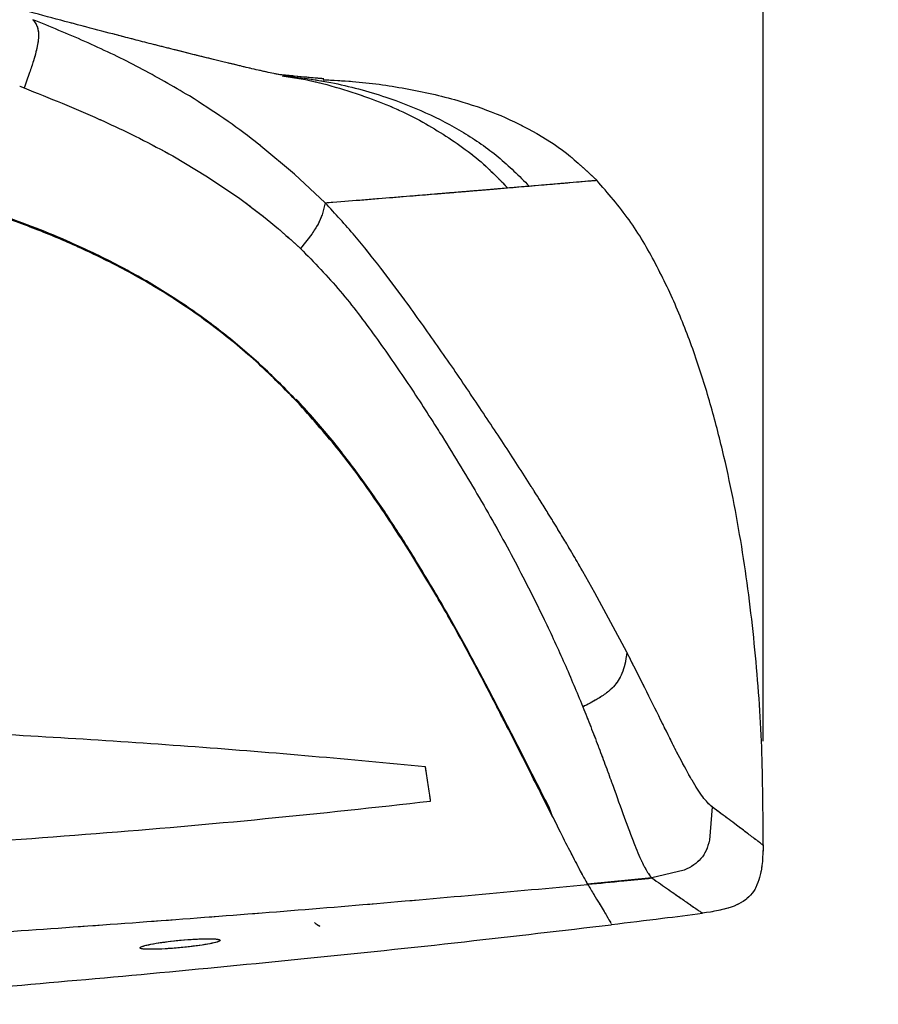
# Model space of a CAD drawing. Units: millimetres. Extents: x 0 to 297, y 0 to 210.
# Drawn here: x 195 to 203, y 68 to 77 of the extents above; entities that cross this region are included whole.
import ezdxf

# ---------------------------------------------------------------- set-up
doc = ezdxf.new("R2010")
doc.units = ezdxf.units.MM
doc.header["$PDSIZE"] = -1
doc.linetypes.add('SLD-Phantom', pattern=[12.7, 6.35, -1.27, 1.27, -1.27, 1.27, -1.27])
doc.linetypes.add('SLD-Solid', pattern=[0])
doc.layers.add('DEFAULT', color=179, linetype='SLD-Solid')
doc.styles.add('SLDTEXTSTYLE2', font='GOTHIC.TTF', dxfattribs={"width": 0.913})
doc.dimstyles.new('SLDDIMSTYLE1', dxfattribs={"dimtxt": 3.5, "dimasz": 3.302, "dimexe": 0, "dimexo": 0.0625, "dimgap": 0.875, "dimtad": 1, "dimdec": 0, "dimlfac": 15, "dimrnd": 1e-09, "dimzin": 12, "dimdsep": 46, "dimtxsty": 'SLDTEXTSTYLE2', "dimsah": 1, "dimcen": 0.09, "dimadec": 0, "dimazin": 3, "dimtfac": 1, "dimtdec": 0, "dimtofl": 0, "dimtmove": 0, "dimatfit": 3, "dimfxl": 0, "dimfrac": 2, "dimtolj": 1, "dimtzin": 12, "dimarcsym": 0})

# ---------------------------------------------------------------- blocks, each defined once
blk = doc.blocks.new('_D_6')
at = {"layer": 'DEFAULT'}
for p, q in [((201.6426, 70.0631), (201.6426, 124.6847)), ((201.6426, 123.6847), (182.1518, 123.6847)), ((201.6426, 123.6847), (226.6226, 123.6847))]:
    blk.add_line(p, q, dxfattribs=at)
for points in [[(182.1518, 123.6847), (185.4538, 123.1767), (185.4538, 124.1927)], [(201.6426, 123.6847), (198.3406, 124.1927), (198.3406, 123.1767)]]:
    blk.add_solid(points, dxfattribs=at)
at = {"layer": 'DEFAULT', "char_height": 3.5, "attachment_point": 1, "style": 'SLDTEXTSTYLE2'}
for s, insert in [('292', (211.5823, 128.1573)), ('-55 Sliding', (204.3004, 122.601))]:
    blk.add_mtext(s, dxfattribs=dict(at, insert=insert))

msp = doc.modelspace()

# ---------------------------------------------------------------- linework, layer by layer
at = {"color": 7, "linetype": 'SLD-Solid', "lineweight": 25}
for p, q in [((194.6585565, 76.9767893), (194.6304953, 76.9879181)), ((197.0232365, 76.4476055), (197.0408792, 76.4450217)), ((194.502825, 76.3484864), (194.5443987, 76.3325981)), ((196.1769836, 76.2280728), (196.1326106, 76.2556429)), ((197.1421299, 75.5045183), (196.8201933, 75.7749063)), ((195.9354425, 75.700626), (195.9735563, 75.6794592)), ((195.9735563, 75.6794592), (196.3072578, 75.480624)), ((196.3072578, 75.480624), (196.6170992, 75.2707603)), ((197.4362979, 75.2302346), (197.1421328, 75.5045157)), ((197.4363319, 75.230217), (197.4070953, 75.1150528)), ((197.3076464, 74.930406), (197.2001736, 74.7917417)), ((198.221679, 74.2681929), (198.2020058, 74.2950102)), ((198.8681572, 73.3421707), (198.833046, 73.3942283)), ((198.5239285, 73.0449017), (198.5358462, 73.0260165)), ((200.0265164, 71.4865348), (199.910482, 71.6914809)), ((200.3330966, 70.9149393), (200.0265169, 71.4865338)), ((199.5137079, 71.2855705), (199.5399745, 71.2311744)), ((199.9080875, 70.3982146), (199.9109723, 70.3911027)), ((199.6232194, 69.3294403), (199.5868664, 69.4273862)), ((201.1520499, 69.4301452), (201.127978, 69.1108353)), ((201.5340928, 69.1446889), (201.5306574, 69.14728)), ((200.8847729, 68.823772), (200.5745318, 68.7484463)), ((200.5745243, 68.7482527), (199.9567502, 68.6875309)), ((200.9453757, 68.4893589), (200.9492639, 68.4866598)), ((200.1845938, 68.303739), (200.183975, 68.3050098)), ((200.1871812, 68.2981086), (200.1861485, 68.3014299))]:
    msp.add_line(p, q, dxfattribs=at)
at = {"color": 7, "linetype": 'SLD-Phantom', "lineweight": 18}
for p, q in [((194.6585565, 76.9767893), (194.6304953, 76.9879181)), ((197.0232365, 76.4476055), (197.0408792, 76.4450217)), ((194.502825, 76.3484864), (194.5443987, 76.3325981)), ((196.1769836, 76.2280728), (196.1326106, 76.2556429)), ((197.1421299, 75.5045183), (196.8201933, 75.7749063)), ((195.9354425, 75.700626), (195.9735563, 75.6794592)), ((195.9735563, 75.6794592), (196.3072578, 75.480624)), ((196.3072578, 75.480624), (196.6170992, 75.2707603)), ((197.4362979, 75.2302346), (197.1421328, 75.5045157)), ((197.4363319, 75.230217), (197.4070953, 75.1150528)), ((197.3076464, 74.930406), (197.2001736, 74.7917417)), ((198.221679, 74.2681929), (198.2020058, 74.2950102)), ((198.8681572, 73.3421707), (198.833046, 73.3942283)), ((198.5239285, 73.0449017), (198.5358462, 73.0260165)), ((200.0265164, 71.4865348), (199.910482, 71.6914809)), ((200.3330966, 70.9149393), (200.0265169, 71.4865338)), ((199.5137079, 71.2855705), (199.5399745, 71.2311744)), ((199.9080875, 70.3982146), (199.9109723, 70.3911027)), ((199.6232194, 69.3294403), (199.5868664, 69.4273862)), ((201.1520499, 69.4301452), (201.127978, 69.1108353)), ((201.5340928, 69.1446889), (201.5306574, 69.14728)), ((200.8847729, 68.823772), (200.5745318, 68.7484463)), ((200.5745243, 68.7482527), (199.9567502, 68.6875309)), ((200.9453757, 68.4893589), (200.9492639, 68.4866598)), ((200.1845938, 68.303739), (200.183975, 68.3050098)), ((200.1871812, 68.2981086), (200.1861485, 68.3014299))]:
    msp.add_line(p, q, dxfattribs=at)
at = {"color": 7, "linetype": 'SLD-Solid', "lineweight": 25}
msp.add_arc((197.4670985, 68.4690005), 0.2, 228.39057799, 246.3083184, dxfattribs=at)
at = {"color": 7, "linetype": 'SLD-Phantom', "lineweight": 18}
msp.add_arc((197.4670985, 68.4690005), 0.2, 228.39057799, 246.3083184, dxfattribs=at)
at = {"color": 7, "linetype": 'SLD-Solid', "lineweight": 25}
for points, knots in [([(197.024409, 76.455594), (196.9811102, 76.4637334), (196.8953567, 76.4798536), (196.7446936, 76.5143412), (196.6013625, 76.548339), (196.4759644, 76.5787284), (196.3733455, 76.6038117), (196.2794243, 76.6268884), (196.1875012, 76.6496095), (196.0956341, 76.6724838), (195.9758134, 76.7025096), (195.8319692, 76.7388527), (195.6668918, 76.7809387), (195.4641306, 76.8330982), (195.2097558, 76.8993439), (194.8927047, 76.9833879), (194.6263773, 77.0554444), (194.4285403, 77.1100748), (194.3060666, 77.1442933), (194.1898947, 77.1771367), (194.0655994, 77.2126821), (193.9114597, 77.2573841), (193.7132712, 77.3158668), (193.5668074, 77.3604083), (193.4865079, 77.3848283)], [0, 0, 0, 0, 0.080792039, 0.160009262, 0.226383193, 0.27233967, 0.309442403, 0.337787107, 0.362175421, 0.387872402, 0.414911918, 0.459429022, 0.50108155, 0.539892275, 0.606321637, 0.67992694, 0.757063468, 0.786311419, 0.81420395, 0.840359041, 0.865508034, 0.899324695, 0.94480429, 1, 1, 1, 1]), ([(194.6304953, 76.9879181), (194.6406788, 76.9751248), (194.658427, 76.9528281), (194.6761995, 76.9094559), (194.6842563, 76.8631037), (194.6839369, 76.8103567), (194.6755969, 76.7487135), (194.6589953, 76.675194), (194.6329201, 76.5849226), (194.5943705, 76.4687182), (194.5625926, 76.3821573), (194.5443925, 76.3325812)], [0, 0, 0, 0, 0.163280551, 0.284574196, 0.380831123, 0.463540254, 0.542107972, 0.623882168, 0.719241203, 0.839200759, 1, 1, 1, 1]), ([(196.1326011, 76.2556488), (195.9740425, 76.3479668), (195.6581793, 76.5318726), (195.1635454, 76.7685552), (194.8263143, 76.9076138), (194.6585565, 76.9767893)], [0, 0, 0, 0, 0.3362314602, 0.6698039696, 1, 1, 1, 1]), ([(197.4228857, 76.4195958), (197.4217942, 76.4198783), (197.4193717, 76.4205052), (197.3916458, 76.423178), (197.341819, 76.4276943), (197.2609192, 76.4350022), (197.1582391, 76.4440426), (197.0505349, 76.4550573), (197.0016785, 76.4600537)], [0, 0, 0, 0, 0.129082746, 0.28648311, 0.456979288, 0.640549243, 0.836947048, 1, 1, 1, 1]), ([(197.4187668, 76.4116146), (197.5120075, 76.4071019), (197.7765801, 76.3942969), (198.2098627, 76.3340917), (198.6717623, 76.2310138), (199.0801996, 76.0920796), (199.4317541, 75.925541), (199.7614265, 75.7152069), (199.9498732, 75.5361606), (200.0441402, 75.4465959)], [0, 0, 0, 0, 0.097747996, 0.277362255, 0.457343394, 0.592688324, 0.728282026, 0.864077991, 1, 1, 1, 1]), ([(194.5444302, 76.332586), (194.7885245, 76.2355117), (195.0445752, 76.1336825), (195.3966727, 75.9739833), (195.6215411, 75.8682655), (195.8280648, 75.7579712), (195.9354425, 75.700626)], [0, 0, 0, 0, 0.511329412, 0.536375735, 0.758948312, 1, 1, 1, 1]), ([(196.8201931, 75.7749065), (196.8201293, 75.774957), (196.8195884, 75.7753857), (196.8177429, 75.7768465), (196.8110594, 75.782132), (196.7087461, 75.8627389), (196.5011025, 76.0182582), (196.287158, 76.1567531), (196.1770177, 76.2280514)], [0, 0, 0, 0, 0.0003118137, 0.0026475441, 0.009029344, 0.0329976392, 0.5021797589, 1, 1, 1, 1]), ([(197.8535426, 76.2386982), (197.942619, 76.2047495), (198.1207686, 76.1368534), (198.2899518, 76.0493885), (198.3745419, 76.0056568)], [0, 0, 0, 0, 0.500008849, 1, 1, 1, 1]), ([(199.6214338, 69.3341762), (199.5828293, 69.4111314), (199.5054473, 69.5653871), (199.3721265, 69.8309077), (199.2267806, 70.1189368), (199.0687986, 70.4275778), (198.8989354, 70.7520861), (198.7161551, 71.0898543), (198.5182407, 71.439643), (198.3052208, 71.7961312), (198.0767512, 72.1555652), (197.8308965, 72.5149662), (197.5627503, 72.8719222), (197.269626, 73.2208907), (196.9489723, 73.5559509), (196.600817, 73.8694235), (196.2261566, 74.1593725), (195.8265545, 74.422512), (195.4025624, 74.6596242), (194.8880345, 74.9021889), (194.2760806, 75.1369263), (193.5632211, 75.3561351), (192.8270541, 75.5375362), (191.9976106, 75.7033304), (191.0774767, 75.8498134), (190.0656039, 75.9695261), (189.0422952, 76.0535603), (188.0139947, 76.1053364), (186.9848022, 76.1259472), (185.9556787, 76.1165289), (184.9249322, 76.0774238), (183.8982473, 76.0093917), (182.8778618, 75.9120941), (181.8641976, 75.7838378), (180.8546018, 75.6220973), (179.8513761, 75.425786), (178.8583426, 75.190548), (177.9461696, 74.9381251), (177.3760096, 74.7384788), (177.1250192, 74.6505923)], [0, 0, 0, 0, 0.018523224, 0.037129546, 0.055964457, 0.074866526, 0.093495699, 0.112176659, 0.131001992, 0.149872062, 0.168429861, 0.187028427, 0.205763425, 0.224556839, 0.243314985, 0.262165319, 0.280764415, 0.299465698, 0.318239124, 0.337105584, 0.364806871, 0.392680596, 0.420952677, 0.449315211, 0.48631576, 0.523426915, 0.560819782, 0.59828728, 0.635458135, 0.67268529, 0.710069259, 0.747500723, 0.784508017, 0.821564342, 0.858780341, 0.896055379, 0.9333067, 0.970640903, 1, 1, 1, 1]), ([(198.3745419, 76.0056568), (198.5227195, 75.9165952), (198.7450458, 75.7829668), (199.0088924, 75.5602507), (199.1274881, 75.4358489), (199.1867834, 75.3736505)], [0, 0, 0, 0, 0.499808046, 0.749914307, 1, 1, 1, 1]), ([(199.395237, 75.3912685), (199.4747823, 75.398018), (199.6338773, 75.4115175), (199.7918998, 75.425005), (199.9285996, 75.436691), (200.0250155, 75.4449542), (200.0377652, 75.4460487), (200.0441402, 75.4465959)], [0, 0, 0, 0, 0.166657253, 0.333323853, 0.499994898, 0.749991789, 1, 1, 1, 1]), ([(201.6425471, 69.0632883), (201.6413493, 69.3765352), (201.6389538, 70.0029712), (201.5715077, 70.9407149), (201.4558875, 71.8733982), (201.3066351, 72.6503492), (201.1473398, 73.271616), (201.0009334, 73.7416601), (200.8265767, 74.2023474), (200.6157693, 74.6472388), (200.3669302, 75.0741665), (200.1516998, 75.3224955), (200.0441399, 75.4465962)], [0, 0, 0, 0, 0.1400189909, 0.2800120756, 0.4200359222, 0.5600242156, 0.6333740646, 0.7066899846, 0.780044432, 0.8533701625, 0.9267226983, 1, 1, 1, 1]), ([(198.5141378, 75.3174772), (198.5378633, 75.3194368), (198.5924439, 75.3239449), (198.6763581, 75.3308512), (198.7609383, 75.3378107), (198.8354049, 75.343973), (198.9348382, 75.3522702), (199.0560313, 75.3624908), (199.1432615, 75.3699342), (199.1868764, 75.3736558)], [0, 0, 0, 0, 0.082476913, 0.189738994, 0.311342498, 0.415508299, 0.502088441, 0.751044741, 1, 1, 1, 1]), ([(199.1867834, 75.3736505), (199.2245329, 75.376836), (199.3000322, 75.3832071), (199.3635029, 75.3885814), (199.3952384, 75.3912686)], [0, 0, 0, 0, 0.499998461, 1, 1, 1, 1]), ([(197.1716869, 73.3147796), (197.0485524, 73.440375), (196.8014564, 73.6924093), (196.3867132, 74.0344251), (195.9412455, 74.3445329), (195.4989266, 74.5993092), (195.0679826, 74.8083688), (194.6558041, 74.9806945), (194.2315528, 75.1355647), (193.9403841, 75.2249977), (193.7947936, 75.2697162)], [0, 0, 0, 0, 0.139284598, 0.279504723, 0.417124323, 0.555709177, 0.666135803, 0.776574961, 0.888282742, 1, 1, 1, 1]), ([(196.6170993, 75.2707603), (196.7181589, 75.1952077), (196.9206675, 75.0438114), (197.1068687, 74.8758739), (197.2001482, 74.7917438)], [0, 0, 0, 0, 0.499038767, 1, 1, 1, 1]), ([(197.4363156, 75.2302335), (197.536747, 75.2382078), (197.7376159, 75.2541569), (197.9252826, 75.2693302), (198.0191187, 75.2769171)], [0, 0, 0, 0, 0.499985297, 1, 1, 1, 1]), ([(198.0191187, 75.2769171), (198.1087191, 75.2842057), (198.2879272, 75.2987835), (198.4387322, 75.3112458), (198.5141378, 75.3174772)], [0, 0, 0, 0, 0.499979645, 1, 1, 1, 1]), ([(198.2020058, 74.2950102), (198.1257632, 74.3973051), (197.9713929, 74.6044242), (197.7214918, 74.9197401), (197.5330087, 75.1249744), (197.4363359, 75.2302389)], [0, 0, 0, 0, 0.322193946, 0.652354015, 1, 1, 1, 1]), ([(197.4070952, 75.1150525), (197.3957377, 75.0858452), (197.3730224, 75.0274297), (197.3294388, 74.9627479), (197.3076467, 74.9304064)], [0, 0, 0, 0, 0.499991315, 1, 1, 1, 1]), ([(197.2001853, 74.7917308), (197.3303914, 74.6575922), (197.5904089, 74.3897218), (197.9214713, 73.9448881), (198.2352479, 73.4966055), (198.4275788, 73.1956618), (198.5239283, 73.044902)], [0, 0, 0, 0, 0.250212746, 0.499666641, 0.749354669, 1, 1, 1, 1]), ([(198.833046, 73.3942283), (198.7352304, 73.5385082), (198.5390451, 73.8278851), (198.3276667, 74.1211475), (198.221679, 74.2681929)], [0, 0, 0, 0, 0.4985877233, 1, 1, 1, 1]), ([(198.2404248, 71.9059579), (198.16321, 72.0268956), (198.0083961, 72.2693729), (197.7507334, 72.6348465), (197.471942, 72.9976615), (197.2627513, 73.2298337), (197.1579532, 73.3461448)], [0, 0, 0, 0, 0.248244143, 0.49772367, 0.748374838, 1, 1, 1, 1]), ([(198.2599975, 71.8622146), (198.1379441, 72.0518659), (197.9186979, 72.392539), (197.5554546, 72.8835647), (197.2998213, 73.1708032), (197.1716869, 73.3147796)], [0, 0, 0, 0, 0.385119709, 0.691795541, 1, 1, 1, 1]), ([(199.9104819, 71.691481), (199.9091931, 71.6937221), (199.8980522, 71.7130943), (199.8723825, 71.7575013), (199.8320634, 71.8266174), (199.7916466, 71.8951488), (199.7533029, 71.9595701), (199.7154489, 72.0226918), (199.6559997, 72.1209459), (199.5838393, 72.2385769), (199.5086113, 72.3593851), (199.4619086, 72.4336071), (199.4376943, 72.4719043), (199.4291517, 72.4853968), (199.4220333, 72.4966273), (199.3312477, 72.6397307), (199.1515212, 72.9182791), (198.9625911, 73.2009047), (198.8681573, 73.3421707)], [0, 0, 0, 0, 0.004278454, 0.036984454, 0.084615735, 0.135380456, 0.166260708, 0.205648499, 0.253549956, 0.349386071, 0.423287511, 0.475222377, 0.484770741, 0.492944299, 0.499742797, 0.505166026, 0.752664894, 1, 1, 1, 1]), ([(198.5358466, 73.0260158), (198.6574185, 72.8291303), (198.9007948, 72.4349829), (199.2298429, 71.8515897), (199.4190629, 71.47429), (199.5137079, 71.2855705)], [0, 0, 0, 0, 0.332827179, 0.666290499, 1, 1, 1, 1]), ([(199.5868664, 69.4273859), (199.5344963, 69.5303771), (199.4295319, 69.7368001), (199.2411575, 70.1070564), (199.0310364, 70.5133496), (198.7964534, 70.9542583), (198.5375225, 71.4203898), (198.339662, 71.7437673), (198.2404247, 71.905958)], [0, 0, 0, 0, 0.164815922, 0.330336891, 0.496519568, 0.663405791, 0.831180452, 1, 1, 1, 1]), ([(199.6232191, 69.329441), (199.5724667, 69.430705), (199.4705858, 69.6339832), (199.2860333, 70.0016469), (199.0759886, 70.4128938), (198.8354987, 70.8698724), (198.5685479, 71.355167), (198.363013, 71.6929271), (198.2599975, 71.8622146)], [0, 0, 0, 0, 0.15733205, 0.315829755, 0.484499355, 0.654196426, 0.826680982, 1, 1, 1, 1]), ([(199.5399745, 71.2311744), (199.6069447, 71.0883336), (199.7415956, 70.8011366), (199.852395, 70.5329938), (199.9080871, 70.398215)], [0, 0, 0, 0, 0.497361769, 1, 1, 1, 1]), ([(200.3331035, 70.9149257), (200.3278693, 70.8759518), (200.3188347, 70.8086803), (200.2912851, 70.7172083), (200.2546814, 70.6446826), (200.2046896, 70.5808605), (200.1353022, 70.519767), (200.0360709, 70.4546177), (199.956984, 70.4144483), (199.9109695, 70.391077)], [0, 0, 0, 0, 0.190298489, 0.328467341, 0.440710191, 0.544358452, 0.660063539, 0.802217859, 1, 1, 1, 1]), ([(200.3578913, 70.8667907), (200.3537807, 70.8747897), (200.3455625, 70.8907819), (200.3372555, 70.9068799), (200.3331035, 70.9149259)], [0, 0, 0, 0, 0.50018577, 1, 1, 1, 1]), ([(200.6766656, 70.2305938), (200.6277718, 70.3296229), (200.5298495, 70.5279543), (200.4152633, 70.7537416), (200.3578913, 70.8667907)], [0, 0, 0, 0, 0.499311492, 1, 1, 1, 1]), ([(199.9109806, 70.3910824), (199.9365571, 70.3273306), (199.9879263, 70.1992881), (200.0341047, 70.0784649), (200.057291, 70.017799)], [0, 0, 0, 0, 0.497895955, 1, 1, 1, 1]), ([(178.6681686, 70.0803235), (178.8636383, 70.091209), (179.4818107, 70.1256345), (180.5160885, 70.1723186), (181.7678746, 70.2208124), (183.01802, 70.2590671), (184.1996481, 70.2866983), (185.3091652, 70.3050288), (186.3443038, 70.3146229), (187.3766648, 70.3171874), (188.4114697, 70.312366), (189.4454226, 70.3000264), (190.4751488, 70.2798407), (191.5640798, 70.250125), (192.7008771, 70.2092856), (193.8835797, 70.1550677), (195.047959, 70.0892636), (196.192431, 70.0108795), (197.3147553, 69.921838), (198.03675, 69.8518517), (198.396121, 69.8170162)], [0, 0, 0, 0, 0.029222335, 0.092415583, 0.154257703, 0.215781, 0.278585748, 0.330181258, 0.380976041, 0.432745538, 0.484022615, 0.535364654, 0.587306161, 0.638406941, 0.69932426, 0.759558494, 0.819378546, 0.879813913, 0.940177693, 1, 1, 1, 1]), ([(200.6962216, 70.191206), (200.6929828, 70.1977259), (200.6865021, 70.2107719), (200.6799455, 70.2239844), (200.6766656, 70.2305938)], [0, 0, 0, 0, 0.499764006, 1, 1, 1, 1]), ([(200.9442831, 69.7124915), (200.9065805, 69.7814324), (200.8310623, 69.9195212), (200.7412134, 70.100554), (200.6962216, 70.191206)], [0, 0, 0, 0, 0.4992513325, 1, 1, 1, 1]), ([(200.057291, 70.017799), (200.0584789, 70.0146722), (200.0608548, 70.0084177), (200.0632175, 70.0021852), (200.064399, 69.9990685)], [0, 0, 0, 0, 0.499934209, 1, 1, 1, 1]), ([(200.064399, 69.9990685), (200.0873031, 69.9381664), (200.1331568, 69.8162412), (200.1740861, 69.7039589), (200.1945711, 69.6477621)], [0, 0, 0, 0, 0.499503915, 1, 1, 1, 1]), ([(198.396121, 69.8170162), (198.4058391, 69.7588229), (198.425278, 69.64242), (198.4390932, 69.5357891), (198.4460018, 69.4824662)], [0, 0, 0, 0, 0.499930075, 1, 1, 1, 1]), ([(200.9595648, 69.6858555), (200.9570328, 69.6902337), (200.9519704, 69.6989875), (200.9468451, 69.7079909), (200.9442832, 69.7124913)], [0, 0, 0, 0, 0.5001482755, 1, 1, 1, 1]), ([(201.152035, 69.4301556), (201.1230364, 69.4570811), (201.06487, 69.5110893), (200.9947346, 69.6274871), (200.9595649, 69.6858553)], [0, 0, 0, 0, 0.498546301, 1, 1, 1, 1]), ([(200.1945711, 69.6477621), (200.1950755, 69.6463748), (200.1960843, 69.6436002), (200.19709, 69.6408325), (200.1975929, 69.6394486)], [0, 0, 0, 0, 0.5000054227, 1, 1, 1, 1]), ([(200.1975929, 69.6394486), (200.2359444, 69.5326762), (200.3130492, 69.318013), (200.3742453, 69.157008), (200.4050028, 69.0760861)], [0, 0, 0, 0, 0.497394614, 1, 1, 1, 1]), ([(198.4460018, 69.4824662), (197.9181469, 69.424562), (196.8544697, 69.3078797), (195.2312539, 69.1682992), (193.5799923, 69.0489143), (192.0960646, 68.958006), (191.1629791, 68.9115093), (190.7896226, 68.8929045)], [0, 0, 0, 0, 0.209179205, 0.421515722, 0.637135486, 0.854806591, 1, 1, 1, 1]), ([(201.5306574, 69.14728), (201.5023863, 69.1686109), (201.4457851, 69.211317), (201.3232332, 69.3034204), (201.2091971, 69.3879685), (201.1520455, 69.4303416)], [0, 0, 0, 0, 0.332351226, 0.665393301, 1, 1, 1, 1]), ([(199.6214429, 69.3341789), (199.6598631, 69.2577157), (199.7369627, 69.104273), (199.8309841, 68.9194927), (199.9087311, 68.7705894), (199.9406607, 68.7153139), (199.9567074, 68.6875343)], [0, 0, 0, 0, 0.245027612, 0.491709642, 0.744550231, 1, 1, 1, 1]), ([(201.127978, 69.1108352), (201.1183023, 69.0770755), (201.1002137, 69.0139622), (201.0476282, 68.9321358), (200.975603, 68.8668808), (200.9164278, 68.8387957), (200.884773, 68.8237721)], [0, 0, 0, 0, 0.267436746, 0.499969557, 0.732517124, 1, 1, 1, 1]), ([(201.6426357, 69.0631425), (201.63842, 69.0662812), (201.6299855, 69.0725608), (201.5660647, 69.1206404), (201.5340928, 69.1446889)], [0, 0, 0, 0, 0.4998195829, 1, 1, 1, 1]), ([(200.4050028, 69.0760859), (200.4058025, 69.0740597), (200.4074023, 69.070006), (200.4089931, 69.0659973), (200.4097888, 69.0639923)], [0, 0, 0, 0, 0.49983067, 1, 1, 1, 1]), ([(200.4097853, 69.0639914), (200.4231636, 69.0308608), (200.4500456, 68.9642894), (200.4745926, 68.9121086), (200.4869233, 68.8858966)], [0, 0, 0, 0, 0.497669535, 1, 1, 1, 1]), ([(201.6426357, 69.0631425), (201.6393724, 68.9586144), (201.6350349, 68.8196751), (201.5778781, 68.6606861), (201.5251427, 68.5819889), (201.4530365, 68.5205482), (201.3016808, 68.4454767), (201.1641639, 68.4251807), (201.060706, 68.4099115)], [0, 0, 0, 0, 0.3092773293, 0.4110930828, 0.500000659, 0.5889081568, 0.6907236766, 1, 1, 1, 1]), ([(200.4869253, 68.885897), (200.4885764, 68.8825408), (200.4918802, 68.8758251), (200.4951459, 68.8694027), (200.4967795, 68.8661898)], [0, 0, 0, 0, 0.499752112, 1, 1, 1, 1]), ([(200.4967795, 68.8661898), (200.506713, 68.8474427), (200.5265686, 68.8099702), (200.5452942, 68.7840338), (200.5546516, 68.7710731)], [0, 0, 0, 0, 0.5002881022, 1, 1, 1, 1]), ([(199.956762, 68.6875412), (200.0722267, 68.698706), (200.2783283, 68.718635), (200.484056, 68.7392126), (200.5745284, 68.748262)], [0, 0, 0, 0, 0.560232379, 1, 1, 1, 1]), ([(200.5546516, 68.7710731), (200.5548486, 68.7708198), (200.5552425, 68.7703133), (200.5556354, 68.7698122), (200.5558319, 68.7695616)], [0, 0, 0, 0, 0.499952797, 1, 1, 1, 1]), ([(200.5558319, 68.7695615), (200.5589888, 68.7656628), (200.5653059, 68.757861), (200.5714523, 68.7514697), (200.5745272, 68.7482724)], [0, 0, 0, 0, 0.499731625, 1, 1, 1, 1]), ([(200.5744704, 68.7484336), (200.6299898, 68.7095941), (200.7407836, 68.6320865), (200.8611612, 68.5479504), (200.9173211, 68.5088777), (200.9453757, 68.4893589)], [0, 0, 0, 0, 0.334518217, 0.667559476, 1, 1, 1, 1]), ([(199.9566284, 68.687755), (199.9775301, 68.6534165), (200.0193448, 68.5847209), (200.0843175, 68.4781898), (200.1419583, 68.3828582), (200.1745705, 68.3241465), (200.1781541, 68.3168648), (200.1791109, 68.3149205)], [0, 0, 0, 0, 0.148437498, 0.29695524, 0.594406956, 0.891703145, 1, 1, 1, 1]), ([(200.9492688, 68.4866596), (200.982085, 68.4639893), (201.0476902, 68.4186675), (201.0563712, 68.4128297), (201.0607098, 68.409912)], [0, 0, 0, 0, 0.5002068685, 1, 1, 1, 1]), ([(200.1860973, 68.3014236), (200.3493756, 68.3212636), (200.6409808, 68.3566967), (200.9323841, 68.3937524), (201.0606222, 68.4100596)], [0, 0, 0, 0, 0.559929183, 1, 1, 1, 1]), ([(192.7915242, 67.5774485), (192.8608, 67.5828022), (193.3789791, 67.6228479), (194.3675774, 67.7063877), (195.7791839, 67.8316633), (197.2558312, 67.974807), (198.7319187, 68.1285645), (199.7146125, 68.244632), (200.1842146, 68.3000974)], [0, 0, 0, 0, 0.028060698, 0.209892422, 0.400666995, 0.600380868, 0.809033161, 1, 1, 1, 1]), ([(196.0057017, 68.07599), (196.0493787, 68.0801082), (196.1367235, 68.0883438), (196.2580538, 68.1045489), (196.3549253, 68.1215015), (196.4165314, 68.1377994), (196.4353776, 68.1515445), (196.4094192, 68.1612064), (196.3421579, 68.1656656), (196.2417773, 68.1643864), (196.1196578, 68.1574458), (195.989015, 68.1455208), (195.8639052, 68.1298582), (195.7582846, 68.1122209), (195.6846062, 68.0947394), (195.6518978, 68.0796051), (195.6640155, 68.0686769), (195.7190374, 68.0631267), (195.8100624, 68.0634543), (195.9116155, 68.0684232), (195.9797493, 68.0739028), (196.0057017, 68.07599)], [0, 0, 0, 0, 0.05392362, 0.107835854, 0.162018415, 0.216354624, 0.270577178, 0.324462065, 0.377919127, 0.431034913, 0.484046991, 0.537252434, 0.590880181, 0.644977225, 0.699367132, 0.753721943, 0.807727543, 0.861247222, 0.914379088, 0.967386675, 1, 1, 1, 1])]:
    msp.add_open_spline(points, degree=3, knots=knots, dxfattribs=at)
at = {"color": 7, "linetype": 'SLD-Phantom', "lineweight": 18}
for points, knots in [([(197.024409, 76.455594), (196.9811102, 76.4637334), (196.8953567, 76.4798536), (196.7446936, 76.5143412), (196.6013625, 76.548339), (196.4759644, 76.5787284), (196.3733455, 76.6038117), (196.2794243, 76.6268884), (196.1875012, 76.6496095), (196.0956341, 76.6724838), (195.9758134, 76.7025096), (195.8319692, 76.7388527), (195.6668918, 76.7809387), (195.4641306, 76.8330982), (195.2097558, 76.8993439), (194.8927047, 76.9833879), (194.6263773, 77.0554444), (194.4285403, 77.1100748), (194.3060666, 77.1442933), (194.1898947, 77.1771367), (194.0655994, 77.2126821), (193.9114597, 77.2573841), (193.7132712, 77.3158668), (193.5668074, 77.3604083), (193.4865079, 77.3848283)], [0, 0, 0, 0, 0.080792039, 0.160009262, 0.226383193, 0.27233967, 0.309442403, 0.337787107, 0.362175421, 0.387872402, 0.414911918, 0.459429022, 0.50108155, 0.539892275, 0.606321637, 0.67992694, 0.757063468, 0.786311419, 0.81420395, 0.840359041, 0.865508034, 0.899324695, 0.94480429, 1, 1, 1, 1]), ([(194.6304953, 76.9879181), (194.6406788, 76.9751248), (194.658427, 76.9528281), (194.6761995, 76.9094559), (194.6842563, 76.8631037), (194.6839369, 76.8103567), (194.6755969, 76.7487135), (194.6589953, 76.675194), (194.6329201, 76.5849226), (194.5943705, 76.4687182), (194.5625926, 76.3821573), (194.5443925, 76.3325812)], [0, 0, 0, 0, 0.163280551, 0.284574196, 0.380831123, 0.463540254, 0.542107972, 0.623882168, 0.719241203, 0.839200759, 1, 1, 1, 1]), ([(196.1326011, 76.2556488), (195.9740425, 76.3479668), (195.6581793, 76.5318726), (195.1635454, 76.7685552), (194.8263143, 76.9076138), (194.6585565, 76.9767893)], [0, 0, 0, 0, 0.3362314602, 0.6698039696, 1, 1, 1, 1]), ([(197.4228857, 76.4195958), (197.4217942, 76.4198783), (197.4193717, 76.4205052), (197.3916458, 76.423178), (197.341819, 76.4276943), (197.2609192, 76.4350022), (197.1582391, 76.4440426), (197.0505349, 76.4550573), (197.0016785, 76.4600537)], [0, 0, 0, 0, 0.129082746, 0.28648311, 0.456979288, 0.640549243, 0.836947048, 1, 1, 1, 1]), ([(197.4187668, 76.4116146), (197.5120075, 76.4071019), (197.7765801, 76.3942969), (198.2098627, 76.3340917), (198.6717623, 76.2310138), (199.0801996, 76.0920796), (199.4317541, 75.925541), (199.7614265, 75.7152069), (199.9498732, 75.5361606), (200.0441402, 75.4465959)], [0, 0, 0, 0, 0.097747996, 0.277362255, 0.457343394, 0.592688324, 0.728282026, 0.864077991, 1, 1, 1, 1]), ([(194.5444302, 76.332586), (194.7885245, 76.2355117), (195.0445752, 76.1336825), (195.3966727, 75.9739833), (195.6215411, 75.8682655), (195.8280648, 75.7579712), (195.9354425, 75.700626)], [0, 0, 0, 0, 0.511329412, 0.536375735, 0.758948312, 1, 1, 1, 1]), ([(196.8201931, 75.7749065), (196.8201293, 75.774957), (196.8195884, 75.7753857), (196.8177429, 75.7768465), (196.8110594, 75.782132), (196.7087461, 75.8627389), (196.5011025, 76.0182582), (196.287158, 76.1567531), (196.1770177, 76.2280514)], [0, 0, 0, 0, 0.0003118137, 0.0026475441, 0.009029344, 0.0329976392, 0.5021797589, 1, 1, 1, 1]), ([(197.8535426, 76.2386982), (197.942619, 76.2047495), (198.1207686, 76.1368534), (198.2899518, 76.0493885), (198.3745419, 76.0056568)], [0, 0, 0, 0, 0.500008849, 1, 1, 1, 1]), ([(199.6214338, 69.3341762), (199.5828293, 69.4111314), (199.5054473, 69.5653871), (199.3721265, 69.8309077), (199.2267806, 70.1189368), (199.0687986, 70.4275778), (198.8989354, 70.7520861), (198.7161551, 71.0898543), (198.5182407, 71.439643), (198.3052208, 71.7961312), (198.0767512, 72.1555652), (197.8308965, 72.5149662), (197.5627503, 72.8719222), (197.269626, 73.2208907), (196.9489723, 73.5559509), (196.600817, 73.8694235), (196.2261566, 74.1593725), (195.8265545, 74.422512), (195.4025624, 74.6596242), (194.8880345, 74.9021889), (194.2760806, 75.1369263), (193.5632211, 75.3561351), (192.8270541, 75.5375362), (191.9976106, 75.7033304), (191.0774767, 75.8498134), (190.0656039, 75.9695261), (189.0422952, 76.0535603), (188.0139947, 76.1053364), (186.9848022, 76.1259472), (185.9556787, 76.1165289), (184.9249322, 76.0774238), (183.8982473, 76.0093917), (182.8778618, 75.9120941), (181.8641976, 75.7838378), (180.8546018, 75.6220973), (179.8513761, 75.425786), (178.8583426, 75.190548), (177.9461696, 74.9381251), (177.3760096, 74.7384788), (177.1250192, 74.6505923)], [0, 0, 0, 0, 0.018523224, 0.037129546, 0.055964457, 0.074866526, 0.093495699, 0.112176659, 0.131001992, 0.149872062, 0.168429861, 0.187028427, 0.205763425, 0.224556839, 0.243314985, 0.262165319, 0.280764415, 0.299465698, 0.318239124, 0.337105584, 0.364806871, 0.392680596, 0.420952677, 0.449315211, 0.48631576, 0.523426915, 0.560819782, 0.59828728, 0.635458135, 0.67268529, 0.710069259, 0.747500723, 0.784508017, 0.821564342, 0.858780341, 0.896055379, 0.9333067, 0.970640903, 1, 1, 1, 1]), ([(198.3745419, 76.0056568), (198.5227195, 75.9165952), (198.7450458, 75.7829668), (199.0088924, 75.5602507), (199.1274881, 75.4358489), (199.1867834, 75.3736505)], [0, 0, 0, 0, 0.499808046, 0.749914307, 1, 1, 1, 1]), ([(199.395237, 75.3912685), (199.4747823, 75.398018), (199.6338773, 75.4115175), (199.7918998, 75.425005), (199.9285996, 75.436691), (200.0250155, 75.4449542), (200.0377652, 75.4460487), (200.0441402, 75.4465959)], [0, 0, 0, 0, 0.166657253, 0.333323853, 0.499994898, 0.749991789, 1, 1, 1, 1]), ([(201.6425471, 69.0632883), (201.6413493, 69.3765352), (201.6389538, 70.0029712), (201.5715077, 70.9407149), (201.4558875, 71.8733982), (201.3066351, 72.6503492), (201.1473398, 73.271616), (201.0009334, 73.7416601), (200.8265767, 74.2023474), (200.6157693, 74.6472388), (200.3669302, 75.0741665), (200.1516998, 75.3224955), (200.0441399, 75.4465962)], [0, 0, 0, 0, 0.1400189909, 0.2800120756, 0.4200359222, 0.5600242156, 0.6333740646, 0.7066899846, 0.780044432, 0.8533701625, 0.9267226983, 1, 1, 1, 1]), ([(198.5141378, 75.3174772), (198.5378633, 75.3194368), (198.5924439, 75.3239449), (198.6763581, 75.3308512), (198.7609383, 75.3378107), (198.8354049, 75.343973), (198.9348382, 75.3522702), (199.0560313, 75.3624908), (199.1432615, 75.3699342), (199.1868764, 75.3736558)], [0, 0, 0, 0, 0.082476913, 0.189738994, 0.311342498, 0.415508299, 0.502088441, 0.751044741, 1, 1, 1, 1]), ([(199.1867834, 75.3736505), (199.2245329, 75.376836), (199.3000322, 75.3832071), (199.3635029, 75.3885814), (199.3952384, 75.3912686)], [0, 0, 0, 0, 0.499998461, 1, 1, 1, 1]), ([(197.1716869, 73.3147796), (197.0485524, 73.440375), (196.8014564, 73.6924093), (196.3867132, 74.0344251), (195.9412455, 74.3445329), (195.4989266, 74.5993092), (195.0679826, 74.8083688), (194.6558041, 74.9806945), (194.2315528, 75.1355647), (193.9403841, 75.2249977), (193.7947936, 75.2697162)], [0, 0, 0, 0, 0.139284598, 0.279504723, 0.417124323, 0.555709177, 0.666135803, 0.776574961, 0.888282742, 1, 1, 1, 1]), ([(196.6170993, 75.2707603), (196.7181589, 75.1952077), (196.9206675, 75.0438114), (197.1068687, 74.8758739), (197.2001482, 74.7917438)], [0, 0, 0, 0, 0.499038767, 1, 1, 1, 1]), ([(197.4363156, 75.2302335), (197.536747, 75.2382078), (197.7376159, 75.2541569), (197.9252826, 75.2693302), (198.0191187, 75.2769171)], [0, 0, 0, 0, 0.499985297, 1, 1, 1, 1]), ([(198.0191187, 75.2769171), (198.1087191, 75.2842057), (198.2879272, 75.2987835), (198.4387322, 75.3112458), (198.5141378, 75.3174772)], [0, 0, 0, 0, 0.499979645, 1, 1, 1, 1]), ([(198.2020058, 74.2950102), (198.1257632, 74.3973051), (197.9713929, 74.6044242), (197.7214918, 74.9197401), (197.5330087, 75.1249744), (197.4363359, 75.2302389)], [0, 0, 0, 0, 0.322193946, 0.652354015, 1, 1, 1, 1]), ([(197.4070952, 75.1150525), (197.3957377, 75.0858452), (197.3730224, 75.0274297), (197.3294388, 74.9627479), (197.3076467, 74.9304064)], [0, 0, 0, 0, 0.499991315, 1, 1, 1, 1]), ([(197.2001853, 74.7917308), (197.3303914, 74.6575922), (197.5904089, 74.3897218), (197.9214713, 73.9448881), (198.2352479, 73.4966055), (198.4275788, 73.1956618), (198.5239283, 73.044902)], [0, 0, 0, 0, 0.250212746, 0.499666641, 0.749354669, 1, 1, 1, 1]), ([(198.833046, 73.3942283), (198.7352304, 73.5385082), (198.5390451, 73.8278851), (198.3276667, 74.1211475), (198.221679, 74.2681929)], [0, 0, 0, 0, 0.4985877233, 1, 1, 1, 1]), ([(198.2404248, 71.9059579), (198.16321, 72.0268956), (198.0083961, 72.2693729), (197.7507334, 72.6348465), (197.471942, 72.9976615), (197.2627513, 73.2298337), (197.1579532, 73.3461448)], [0, 0, 0, 0, 0.248244143, 0.49772367, 0.748374838, 1, 1, 1, 1]), ([(198.2599975, 71.8622146), (198.1379441, 72.0518659), (197.9186979, 72.392539), (197.5554546, 72.8835647), (197.2998213, 73.1708032), (197.1716869, 73.3147796)], [0, 0, 0, 0, 0.385119709, 0.691795541, 1, 1, 1, 1]), ([(199.9104819, 71.691481), (199.9091931, 71.6937221), (199.8980522, 71.7130943), (199.8723825, 71.7575013), (199.8320634, 71.8266174), (199.7916466, 71.8951488), (199.7533029, 71.9595701), (199.7154489, 72.0226918), (199.6559997, 72.1209459), (199.5838393, 72.2385769), (199.5086113, 72.3593851), (199.4619086, 72.4336071), (199.4376943, 72.4719043), (199.4291517, 72.4853968), (199.4220333, 72.4966273), (199.3312477, 72.6397307), (199.1515212, 72.9182791), (198.9625911, 73.2009047), (198.8681573, 73.3421707)], [0, 0, 0, 0, 0.004278454, 0.036984454, 0.084615735, 0.135380456, 0.166260708, 0.205648499, 0.253549956, 0.349386071, 0.423287511, 0.475222377, 0.484770741, 0.492944299, 0.499742797, 0.505166026, 0.752664894, 1, 1, 1, 1]), ([(198.5358466, 73.0260158), (198.6574185, 72.8291303), (198.9007948, 72.4349829), (199.2298429, 71.8515897), (199.4190629, 71.47429), (199.5137079, 71.2855705)], [0, 0, 0, 0, 0.332827179, 0.666290499, 1, 1, 1, 1]), ([(199.5868664, 69.4273859), (199.5344963, 69.5303771), (199.4295319, 69.7368001), (199.2411575, 70.1070564), (199.0310364, 70.5133496), (198.7964534, 70.9542583), (198.5375225, 71.4203898), (198.339662, 71.7437673), (198.2404247, 71.905958)], [0, 0, 0, 0, 0.164815922, 0.330336891, 0.496519568, 0.663405791, 0.831180452, 1, 1, 1, 1]), ([(199.6232191, 69.329441), (199.5724667, 69.430705), (199.4705858, 69.6339832), (199.2860333, 70.0016469), (199.0759886, 70.4128938), (198.8354987, 70.8698724), (198.5685479, 71.355167), (198.363013, 71.6929271), (198.2599975, 71.8622146)], [0, 0, 0, 0, 0.15733205, 0.315829755, 0.484499355, 0.654196426, 0.826680982, 1, 1, 1, 1]), ([(199.5399745, 71.2311744), (199.6069447, 71.0883336), (199.7415956, 70.8011366), (199.852395, 70.5329938), (199.9080871, 70.398215)], [0, 0, 0, 0, 0.497361769, 1, 1, 1, 1]), ([(200.3331035, 70.9149257), (200.3278693, 70.8759518), (200.3188347, 70.8086803), (200.2912851, 70.7172083), (200.2546814, 70.6446826), (200.2046896, 70.5808605), (200.1353022, 70.519767), (200.0360709, 70.4546177), (199.956984, 70.4144483), (199.9109695, 70.391077)], [0, 0, 0, 0, 0.190298489, 0.328467341, 0.440710191, 0.544358452, 0.660063539, 0.802217859, 1, 1, 1, 1]), ([(200.3578913, 70.8667907), (200.3537807, 70.8747897), (200.3455625, 70.8907819), (200.3372555, 70.9068799), (200.3331035, 70.9149259)], [0, 0, 0, 0, 0.50018577, 1, 1, 1, 1]), ([(200.6766656, 70.2305938), (200.6277718, 70.3296229), (200.5298495, 70.5279543), (200.4152633, 70.7537416), (200.3578913, 70.8667907)], [0, 0, 0, 0, 0.499311492, 1, 1, 1, 1]), ([(199.9109806, 70.3910824), (199.9365571, 70.3273306), (199.9879263, 70.1992881), (200.0341047, 70.0784649), (200.057291, 70.017799)], [0, 0, 0, 0, 0.497895955, 1, 1, 1, 1]), ([(178.6681686, 70.0803235), (178.8636383, 70.091209), (179.4818107, 70.1256345), (180.5160885, 70.1723186), (181.7678746, 70.2208124), (183.01802, 70.2590671), (184.1996481, 70.2866983), (185.3091652, 70.3050288), (186.3443038, 70.3146229), (187.3766648, 70.3171874), (188.4114697, 70.312366), (189.4454226, 70.3000264), (190.4751488, 70.2798407), (191.5640798, 70.250125), (192.7008771, 70.2092856), (193.8835797, 70.1550677), (195.047959, 70.0892636), (196.192431, 70.0108795), (197.3147553, 69.921838), (198.03675, 69.8518517), (198.396121, 69.8170162)], [0, 0, 0, 0, 0.029222335, 0.092415583, 0.154257703, 0.215781, 0.278585748, 0.330181258, 0.380976041, 0.432745538, 0.484022615, 0.535364654, 0.587306161, 0.638406941, 0.69932426, 0.759558494, 0.819378546, 0.879813913, 0.940177693, 1, 1, 1, 1]), ([(200.6962216, 70.191206), (200.6929828, 70.1977259), (200.6865021, 70.2107719), (200.6799455, 70.2239844), (200.6766656, 70.2305938)], [0, 0, 0, 0, 0.499764006, 1, 1, 1, 1]), ([(200.9442831, 69.7124915), (200.9065805, 69.7814324), (200.8310623, 69.9195212), (200.7412134, 70.100554), (200.6962216, 70.191206)], [0, 0, 0, 0, 0.4992513325, 1, 1, 1, 1]), ([(200.057291, 70.017799), (200.0584789, 70.0146722), (200.0608548, 70.0084177), (200.0632175, 70.0021852), (200.064399, 69.9990685)], [0, 0, 0, 0, 0.499934209, 1, 1, 1, 1]), ([(200.064399, 69.9990685), (200.0873031, 69.9381664), (200.1331568, 69.8162412), (200.1740861, 69.7039589), (200.1945711, 69.6477621)], [0, 0, 0, 0, 0.499503915, 1, 1, 1, 1]), ([(198.396121, 69.8170162), (198.4058391, 69.7588229), (198.425278, 69.64242), (198.4390932, 69.5357891), (198.4460018, 69.4824662)], [0, 0, 0, 0, 0.499930075, 1, 1, 1, 1]), ([(200.9595648, 69.6858555), (200.9570328, 69.6902337), (200.9519704, 69.6989875), (200.9468451, 69.7079909), (200.9442832, 69.7124913)], [0, 0, 0, 0, 0.5001482755, 1, 1, 1, 1]), ([(201.152035, 69.4301556), (201.1230364, 69.4570811), (201.06487, 69.5110893), (200.9947346, 69.6274871), (200.9595649, 69.6858553)], [0, 0, 0, 0, 0.498546301, 1, 1, 1, 1]), ([(200.1945711, 69.6477621), (200.1950755, 69.6463748), (200.1960843, 69.6436002), (200.19709, 69.6408325), (200.1975929, 69.6394486)], [0, 0, 0, 0, 0.5000054227, 1, 1, 1, 1]), ([(200.1975929, 69.6394486), (200.2359444, 69.5326762), (200.3130492, 69.318013), (200.3742453, 69.157008), (200.4050028, 69.0760861)], [0, 0, 0, 0, 0.497394614, 1, 1, 1, 1]), ([(198.4460018, 69.4824662), (197.9181469, 69.424562), (196.8544697, 69.3078797), (195.2312539, 69.1682992), (193.5799923, 69.0489143), (192.0960646, 68.958006), (191.1629791, 68.9115093), (190.7896226, 68.8929045)], [0, 0, 0, 0, 0.209179205, 0.421515722, 0.637135486, 0.854806591, 1, 1, 1, 1]), ([(201.5306574, 69.14728), (201.5023863, 69.1686109), (201.4457851, 69.211317), (201.3232332, 69.3034204), (201.2091971, 69.3879685), (201.1520455, 69.4303416)], [0, 0, 0, 0, 0.332351226, 0.665393301, 1, 1, 1, 1]), ([(199.6214429, 69.3341789), (199.6598631, 69.2577157), (199.7369627, 69.104273), (199.8309841, 68.9194927), (199.9087311, 68.7705894), (199.9406607, 68.7153139), (199.9567074, 68.6875343)], [0, 0, 0, 0, 0.245027612, 0.491709642, 0.744550231, 1, 1, 1, 1]), ([(201.127978, 69.1108352), (201.1183023, 69.0770755), (201.1002137, 69.0139622), (201.0476282, 68.9321358), (200.975603, 68.8668808), (200.9164278, 68.8387957), (200.884773, 68.8237721)], [0, 0, 0, 0, 0.267436746, 0.499969557, 0.732517124, 1, 1, 1, 1]), ([(201.6426357, 69.0631425), (201.63842, 69.0662812), (201.6299855, 69.0725608), (201.5660647, 69.1206404), (201.5340928, 69.1446889)], [0, 0, 0, 0, 0.4998195829, 1, 1, 1, 1]), ([(200.4050028, 69.0760859), (200.4058025, 69.0740597), (200.4074023, 69.070006), (200.4089931, 69.0659973), (200.4097888, 69.0639923)], [0, 0, 0, 0, 0.49983067, 1, 1, 1, 1]), ([(200.4097853, 69.0639914), (200.4231636, 69.0308608), (200.4500456, 68.9642894), (200.4745926, 68.9121086), (200.4869233, 68.8858966)], [0, 0, 0, 0, 0.497669535, 1, 1, 1, 1]), ([(201.6426357, 69.0631425), (201.6393724, 68.9586144), (201.6350349, 68.8196751), (201.5778781, 68.6606861), (201.5251427, 68.5819889), (201.4530365, 68.5205482), (201.3016808, 68.4454767), (201.1641639, 68.4251807), (201.060706, 68.4099115)], [0, 0, 0, 0, 0.3092773293, 0.4110930828, 0.500000659, 0.5889081568, 0.6907236766, 1, 1, 1, 1]), ([(200.4869253, 68.885897), (200.4885764, 68.8825408), (200.4918802, 68.8758251), (200.4951459, 68.8694027), (200.4967795, 68.8661898)], [0, 0, 0, 0, 0.499752112, 1, 1, 1, 1]), ([(200.4967795, 68.8661898), (200.506713, 68.8474427), (200.5265686, 68.8099702), (200.5452942, 68.7840338), (200.5546516, 68.7710731)], [0, 0, 0, 0, 0.5002881022, 1, 1, 1, 1]), ([(199.956762, 68.6875412), (200.0722267, 68.698706), (200.2783283, 68.718635), (200.484056, 68.7392126), (200.5745284, 68.748262)], [0, 0, 0, 0, 0.560232379, 1, 1, 1, 1]), ([(200.5546516, 68.7710731), (200.5548486, 68.7708198), (200.5552425, 68.7703133), (200.5556354, 68.7698122), (200.5558319, 68.7695616)], [0, 0, 0, 0, 0.499952797, 1, 1, 1, 1]), ([(200.5558319, 68.7695615), (200.5589888, 68.7656628), (200.5653059, 68.757861), (200.5714523, 68.7514697), (200.5745272, 68.7482724)], [0, 0, 0, 0, 0.499731625, 1, 1, 1, 1]), ([(200.5744704, 68.7484336), (200.6299898, 68.7095941), (200.7407836, 68.6320865), (200.8611612, 68.5479504), (200.9173211, 68.5088777), (200.9453757, 68.4893589)], [0, 0, 0, 0, 0.334518217, 0.667559476, 1, 1, 1, 1]), ([(199.9566284, 68.687755), (199.9775301, 68.6534165), (200.0193448, 68.5847209), (200.0843175, 68.4781898), (200.1419583, 68.3828582), (200.1745705, 68.3241465), (200.1781541, 68.3168648), (200.1791109, 68.3149205)], [0, 0, 0, 0, 0.148437498, 0.29695524, 0.594406956, 0.891703145, 1, 1, 1, 1]), ([(200.9492688, 68.4866596), (200.982085, 68.4639893), (201.0476902, 68.4186675), (201.0563712, 68.4128297), (201.0607098, 68.409912)], [0, 0, 0, 0, 0.5002068685, 1, 1, 1, 1]), ([(200.1860973, 68.3014236), (200.3493756, 68.3212636), (200.6409808, 68.3566967), (200.9323841, 68.3937524), (201.0606222, 68.4100596)], [0, 0, 0, 0, 0.559929183, 1, 1, 1, 1]), ([(192.7915242, 67.5774485), (192.8608, 67.5828022), (193.3789791, 67.6228479), (194.3675774, 67.7063877), (195.7791839, 67.8316633), (197.2558312, 67.974807), (198.7319187, 68.1285645), (199.7146125, 68.244632), (200.1842146, 68.3000974)], [0, 0, 0, 0, 0.028060698, 0.209892422, 0.400666995, 0.600380868, 0.809033161, 1, 1, 1, 1]), ([(196.0057017, 68.07599), (196.0493787, 68.0801082), (196.1367235, 68.0883438), (196.2580538, 68.1045489), (196.3549253, 68.1215015), (196.4165314, 68.1377994), (196.4353776, 68.1515445), (196.4094192, 68.1612064), (196.3421579, 68.1656656), (196.2417773, 68.1643864), (196.1196578, 68.1574458), (195.989015, 68.1455208), (195.8639052, 68.1298582), (195.7582846, 68.1122209), (195.6846062, 68.0947394), (195.6518978, 68.0796051), (195.6640155, 68.0686769), (195.7190374, 68.0631267), (195.8100624, 68.0634543), (195.9116155, 68.0684232), (195.9797493, 68.0739028), (196.0057017, 68.07599)], [0, 0, 0, 0, 0.05392362, 0.107835854, 0.162018415, 0.216354624, 0.270577178, 0.324462065, 0.377919127, 0.431034913, 0.484046991, 0.537252434, 0.590880181, 0.644977225, 0.699367132, 0.753721943, 0.807727543, 0.861247222, 0.914379088, 0.967386675, 1, 1, 1, 1])]:
    msp.add_open_spline(points, degree=3, knots=knots, dxfattribs=at)
at = {"color": 8, "linetype": 'SLD-Solid', "lineweight": 25}
for points, knots in [([(197.0329965, 76.4526552), (197.1862253, 76.4329604), (197.5203507, 76.3900146), (197.9791453, 76.2665825), (198.4046711, 76.1023857), (198.7675493, 75.9114629), (199.1065273, 75.6796568), (199.2990071, 75.4873923), (199.3952378, 75.3912692)], [0, 0, 0, 0, 0.174746785, 0.381046576, 0.535819811, 0.69057263, 0.845300943, 1, 1, 1, 1]), ([(197.0408792, 76.4450217), (197.0955836, 76.4377616), (197.2617632, 76.4157071), (197.5336242, 76.3449593), (197.7469151, 76.2741146), (197.8535426, 76.2386982)], [0, 0, 0, 0, 0.1970494373, 0.5985921224, 1, 1, 1, 1]), ([(179.7151613, 67.5356726), (179.7390408, 67.5362841), (180.4841795, 67.555365), (181.959084, 67.6050517), (184.1539347, 67.6854141), (186.390303, 67.7809425), (188.6720697, 67.8905581), (190.9841212, 68.0161375), (193.2938712, 68.1575212), (195.5662818, 68.3148598), (197.7859785, 68.4865498), (199.2378681, 68.6198421), (199.9567484, 68.6858397)], [0, 0, 0, 0, 0.003518794, 0.109801026, 0.217407855, 0.327192011, 0.439850616, 0.554487505, 0.669222371, 0.782172836, 0.892146311, 1, 1, 1, 1])]:
    msp.add_open_spline(points, degree=3, knots=knots, dxfattribs=at)
at = {"color": 8, "linetype": 'SLD-Phantom', "lineweight": 18}
for points, knots in [([(197.0329965, 76.4526552), (197.1862253, 76.4329604), (197.5203507, 76.3900146), (197.9791453, 76.2665825), (198.4046711, 76.1023857), (198.7675493, 75.9114629), (199.1065273, 75.6796568), (199.2990071, 75.4873923), (199.3952378, 75.3912692)], [0, 0, 0, 0, 0.174746785, 0.381046576, 0.535819811, 0.69057263, 0.845300943, 1, 1, 1, 1]), ([(197.0408792, 76.4450217), (197.0955836, 76.4377616), (197.2617632, 76.4157071), (197.5336242, 76.3449593), (197.7469151, 76.2741146), (197.8535426, 76.2386982)], [0, 0, 0, 0, 0.1970494373, 0.5985921224, 1, 1, 1, 1]), ([(179.7151613, 67.5356726), (179.7390408, 67.5362841), (180.4841795, 67.555365), (181.959084, 67.6050517), (184.1539347, 67.6854141), (186.390303, 67.7809425), (188.6720697, 67.8905581), (190.9841212, 68.0161375), (193.2938712, 68.1575212), (195.5662818, 68.3148598), (197.7859785, 68.4865498), (199.2378681, 68.6198421), (199.9567484, 68.6858397)], [0, 0, 0, 0, 0.003518794, 0.109801026, 0.217407855, 0.327192011, 0.439850616, 0.554487505, 0.669222371, 0.782172836, 0.892146311, 1, 1, 1, 1])]:
    msp.add_open_spline(points, degree=3, knots=knots, dxfattribs=at)
at = {"layer": 'DEFAULT'}
msp.add_point((201.6426357, 69.0631425), dxfattribs=at)

# ---------------------------------------------------------------- dimensions: what is measured, and where the dimension line sits
dim = msp.add_linear_dim(base=(182.151778, 118.130337), p1=(201.6426357, 69.0631425), p2=(182.151778, 126.8190627), dimstyle='SLDDIMSTYLE1', dxfattribs=at)
dim.commit()
dim.dimension.update_dxf_attribs({"geometry": '_D_6', "text_midpoint": (215.4614729, 118.130337), "dimtype": 160})

doc.saveas('drawing.dxf')
